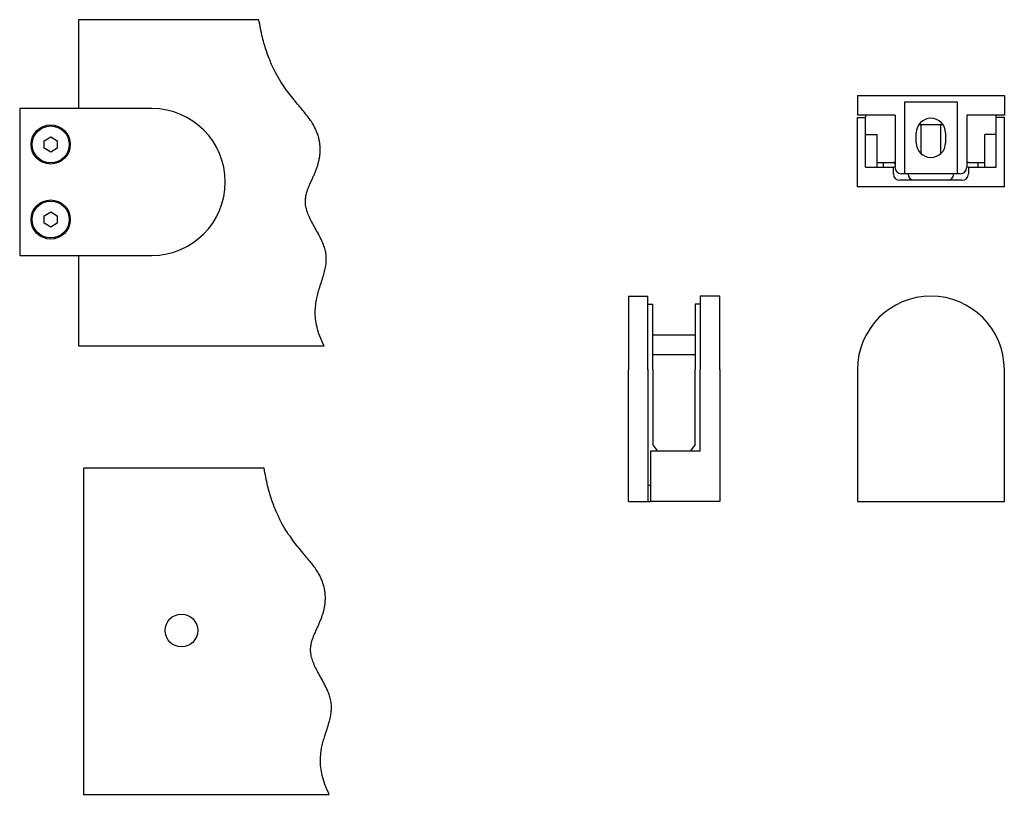
# Paper-space layout 'Sheet_1' of a CAD drawing. Units: millimetres. Extents: x 1.6 to 13.5, y 1.1 to 10.4.
import ezdxf

# ---------------------------------------------------------------- set-up
doc = ezdxf.new("R2010")
doc.units = ezdxf.units.MM
doc.layers.add('Visible Edges(ISO)', color=7, linetype='Continuous', lineweight=25)

psp = doc.layouts.new('Sheet_1')

# ---------------------------------------------------------------- linework, layer by layer
at = {"layer": 'Visible Edges(ISO)'}
for p, q in [((4.489, 10.442), (2.312, 10.442)), ((2.312, 10.442), (2.312, 9.369)), ((11.712, 9.527), (11.712, 9.291)), ((11.712, 9.527), (13.484, 9.527)), ((13.484, 9.527), (13.484, 9.291)), ((12.283, 9.449), (12.913, 9.449)), ((12.283, 8.582), (12.283, 9.449)), ((12.913, 9.449), (12.913, 8.582)), ((1.603, 9.369), (1.603, 7.597)), ((3.198, 9.369), (1.603, 9.369)), ((12.165, 9.291), (11.712, 9.291)), ((11.81, 9.291), (11.81, 9.26)), ((12.165, 9.291), (12.165, 8.661)), ((13.031, 9.291), (13.031, 8.661)), ((13.484, 9.291), (13.031, 9.291)), ((13.385, 9.26), (13.385, 9.291)), ((11.712, 8.425), (11.712, 9.26)), ((11.712, 9.26), (11.81, 9.26)), ((11.81, 8.661), (11.81, 9.26)), ((12.745, 9.173), (12.45, 9.173)), ((12.48, 8.824), (12.48, 9.173)), ((12.716, 8.824), (12.716, 9.173)), ((13.484, 9.26), (13.385, 9.26)), ((13.385, 8.661), (13.385, 9.26)), ((13.484, 8.425), (13.484, 9.26)), ((11.81, 9.055), (11.936, 9.055)), ((11.936, 9.055), (11.948, 9.055)), ((11.948, 8.661), (11.948, 9.055)), ((12.421, 8.956), (12.421, 9.075)), ((12.775, 9.075), (12.775, 8.956)), ((13.247, 8.661), (13.247, 9.055)), ((13.385, 9.055), (13.247, 9.055)), ((1.898, 8.981), (1.977, 9.027)), ((1.898, 8.89), (1.898, 8.981)), ((1.977, 9.027), (2.056, 8.981)), ((2.056, 8.981), (2.056, 8.89)), ((1.977, 8.845), (1.898, 8.89)), ((2.056, 8.89), (1.977, 8.845)), ((11.948, 8.72), (12.086, 8.72)), ((12.027, 8.661), (12.027, 8.72)), ((12.086, 8.72), (12.145, 8.72)), ((13.051, 8.72), (13.11, 8.72)), ((13.11, 8.72), (13.247, 8.72)), ((13.169, 8.661), (13.169, 8.72)), ((11.81, 8.661), (12.145, 8.661)), ((12.145, 8.582), (12.145, 8.661)), ((12.165, 8.661), (12.145, 8.661)), ((12.283, 8.582), (12.243, 8.582)), ((12.913, 8.582), (12.283, 8.582)), ((12.952, 8.582), (12.913, 8.582)), ((13.051, 8.661), (13.031, 8.661)), ((13.051, 8.661), (13.051, 8.582)), ((13.051, 8.661), (13.385, 8.661)), ((12.972, 8.504), (12.224, 8.504)), ((13.484, 8.425), (11.712, 8.425)), ((1.898, 8.076), (1.977, 8.121)), ((1.977, 8.121), (2.056, 8.076)), ((1.898, 7.985), (1.898, 8.076)), ((1.977, 7.939), (1.898, 7.985)), ((2.056, 7.985), (1.977, 7.939)), ((2.056, 8.076), (2.056, 7.985)), ((1.603, 7.597), (3.198, 7.597)), ((2.312, 7.597), (2.312, 6.505)), ((8.948, 7.105), (8.948, 6.219)), ((8.948, 7.105), (9.184, 7.105)), ((9.184, 6.219), (9.184, 7.105)), ((9.814, 7.105), (9.814, 6.219)), ((10.05, 7.105), (9.814, 7.105)), ((10.05, 6.219), (10.05, 7.105)), ((9.184, 7.007), (9.243, 7.007)), ((9.243, 6.219), (9.243, 7.007)), ((9.755, 7.007), (9.755, 6.219)), ((9.814, 7.007), (9.755, 7.007)), ((9.755, 6.633), (9.243, 6.633)), ((2.312, 6.505), (5.277, 6.505)), ((9.755, 6.396), (9.243, 6.396)), ((8.948, 4.625), (8.948, 6.219)), ((9.184, 6.219), (9.184, 4.625)), ((9.243, 6.219), (9.243, 5.314)), ((9.755, 5.314), (9.755, 6.219)), ((9.814, 5.235), (9.814, 6.219)), ((10.05, 6.219), (10.05, 4.625)), ((11.712, 6.219), (11.712, 4.625)), ((13.484, 4.625), (13.484, 6.219)), ((9.814, 5.235), (9.215, 5.235)), ((9.215, 5.235), (9.215, 4.625)), ((9.302, 5.235), (9.243, 5.314)), ((9.755, 5.314), (9.698, 5.238)), ((4.552, 5.028), (2.374, 5.028)), ((2.374, 5.028), (2.374, 1.091)), ((9.184, 4.822), (9.215, 4.822)), ((8.948, 4.625), (9.184, 4.625)), ((9.184, 4.625), (9.215, 4.625)), ((10.05, 4.625), (9.215, 4.625)), ((11.712, 4.625), (13.484, 4.625)), ((2.374, 1.091), (5.339, 1.091))]:
    psp.add_line(p, q, dxfattribs=at)
for centre, radius in [((1.977, 8.936), 0.236), ((1.977, 8.936), 0.223), ((1.977, 8.03), 0.236), ((1.977, 8.03), 0.223), ((3.555, 3.069), 0.197)]:
    psp.add_circle(centre, radius, dxfattribs=at)
for centre, radius, start, end in [((3.198, 8.483), 0.886, 270, 90), ((12.598, 9.075), 0.177, 0, 180), ((12.598, 8.956), 0.177, 180, 0), ((12.145, 8.701), 0.0197, 0, 90), ((13.051, 8.701), 0.0197, 90, 180), ((12.224, 8.582), 0.0787, 180, 270), ((12.243, 8.661), 0.0787, 180, 270), ((12.401, 8.582), 0.0787, 180, 270), ((12.795, 8.582), 0.0787, 270, 0), ((12.952, 8.661), 0.0787, 270, 0), ((12.972, 8.582), 0.0787, 270, 0), ((12.598, 6.219), 0.886, 0, 180), ((9.707, 5.231), 0.0118, 143.1301, 160.5288)]:
    psp.add_arc(centre, radius, start, end, dxfattribs=at)
for points in [[(5.277, 6.505), (4.989, 7.066), (5.684, 7.537), (4.695, 8.185), (5.358, 8.585), (5.277, 9.294), (4.62, 9.639), (4.489, 10.442)], [(5.339, 1.091), (5.051, 1.652), (5.746, 2.123), (4.758, 2.771), (5.42, 3.171), (5.339, 3.88), (4.682, 4.225), (4.552, 5.028)]]:
    psp.add_open_spline(points, degree=4, dxfattribs=at)

doc.saveas('drawing.dxf')
